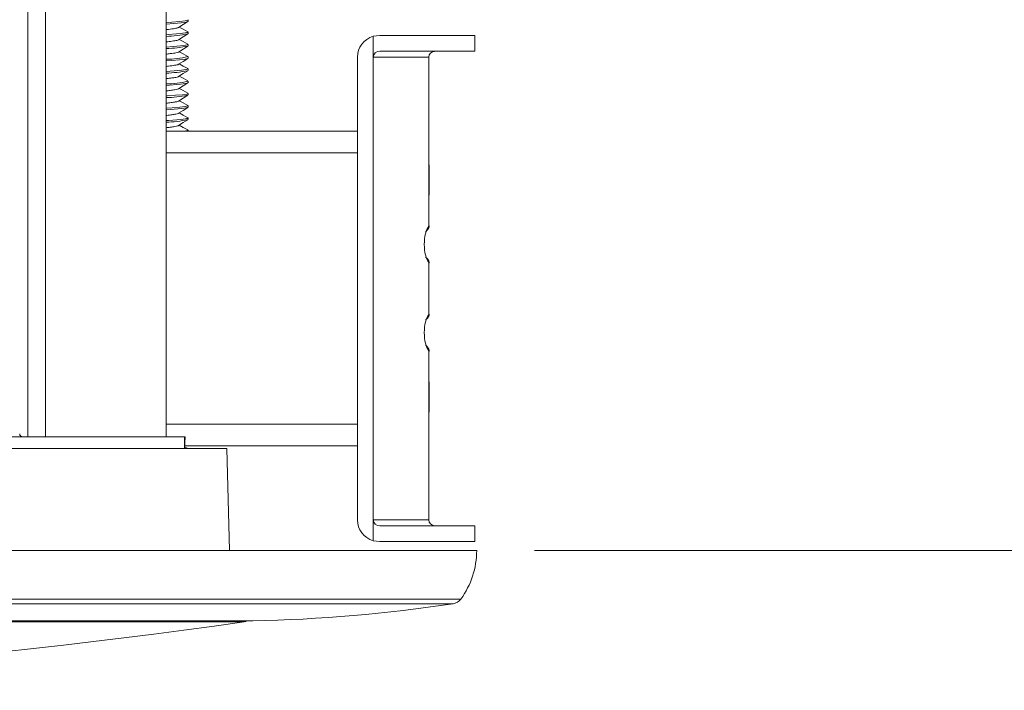
# Model space of a CAD drawing. Units: inches. Extents: x 0.6 to 10.6, y 0.4 to 8.1.
# Drawn here: x 2.8 to 3.5, y 5.7 to 6.2 of the extents above; entities that cross this region are included whole.
import ezdxf

# ---------------------------------------------------------------- set-up
doc = ezdxf.new("R2010")
doc.units = ezdxf.units.IN
doc.header["$MEASUREMENT"] = 0
doc.styles.add('SLDTEXTSTYLE4', font='TXT', dxfattribs={"width": 0.75})
doc.dimstyles.new('SLDDIMSTYLE2', dxfattribs={"dimtxt": 0.137795, "dimasz": 0.23622, "dimexe": 0, "dimexo": 0.0625, "dimgap": 0.034449, "dimtad": 0, "dimtih": 1, "dimtoh": 1, "dimlfac": 5, "dimzin": 12, "dimdsep": 46, "dimtxsty": 'SLDTEXTSTYLE4', "dimblk1": 'CLOSED', "dimblk2": 'CLOSED', "dimsah": 1, "dimcen": 0.09, "dimadec": 0, "dimazin": 0, "dimtfac": 1, "dimtofl": 0, "dimtmove": 0, "dimatfit": 3, "dimldrblk": 'CLOSED', "dimfxl": 1, "dimtolj": 1, "dimtzin": 12, "dimarcsym": 0})

# ---------------------------------------------------------------- blocks, each defined once
blk = doc.blocks.new('_Closed')
at = {"color": 0, "linetype": 'ByBlock', "lineweight": -2}
for p, q in [((-1, 0.166667), (0, 0)), ((-1, 0.166667), (-1, -0.166667)), ((0, 0), (-1, -0.166667)), ((0, 0), (-1, 0))]:
    blk.add_line(p, q, dxfattribs=at)
blk = doc.blocks.new('*D8')
at = {"color": 7, "linetype": 'Continuous', "lineweight": 0}
for p, q in [((2.82251, 7.25654), (4.06134, 7.25654)), ((4.02197, 7.25654), (4.02197, 6.81752)), ((3.6581, 6.81752), (3.6581, 6.59885)), ((3.6581, 6.81752), (3.74201, 6.81752)), ((4.38583, 6.81752), (4.30193, 6.81752)), ((4.38583, 6.81752), (4.38583, 6.59885)), ((3.6581, 6.59885), (3.74201, 6.59885)), ((4.38583, 6.59885), (4.30193, 6.59885)), ((4.02197, 5.84082), (4.02197, 6.38019)), ((3.1766, 5.84082), (4.06134, 5.84082))]:
    blk.add_line(p, q, dxfattribs=at)
at = {"color": 7, "linetype": 'Continuous', "lineweight": 0, "xscale": 0.2362204724, "yscale": 0.2362204724}
for p, rotation in [((4.02197, 7.25654, 0.02892), 90), ((4.02197, 5.84082, 0.02892), 270)]:
    blk.add_blockref('_Closed', p, dxfattribs=dict(at, rotation=rotation))
at = {"color": 7, "linetype": 'Continuous', "lineweight": 0, "char_height": 0.137795, "attachment_point": 1, "style": 'SLDTEXTSTYLE4'}
for s, insert in [('179.80', (3.74201, 6.77486)), ('7.08', (3.84383, 6.5562))]:
    blk.add_mtext(s, dxfattribs=dict(at, insert=insert))

msp = doc.modelspace()

# ---------------------------------------------------------------- linework, layer by layer
at = {"color": 7, "linetype": 'Continuous', "lineweight": 15}
for p, q in [((2.83234, 5.91818), (2.8325, 6.35318)), ((2.84434, 6.35318), (2.84434, 5.91818)), ((2.92634, 5.91818), (2.92634, 6.27505)), ((2.94122, 6.20055), (2.94122, 6.20164)), ((2.94122, 6.19221), (2.94122, 6.1933)), ((3.0715, 6.19098), (3.06686, 6.19043)), ((3.06686, 6.19043), (3.06686, 6.17622)), ((3.0715, 6.19098), (3.13596, 6.19098)), ((3.13596, 6.18022), (3.13596, 6.19098)), ((2.94122, 6.18388), (2.94122, 6.18497)), ((3.0715, 6.18022), (3.13596, 6.18022)), ((2.94122, 6.17555), (2.94122, 6.17664)), ((3.05624, 5.86174), (3.05624, 6.17622)), ((3.06686, 6.17622), (3.1047, 6.17622)), ((3.06686, 6.17622), (3.06686, 5.86174)), ((3.1047, 6.10298), (3.1047, 6.17622)), ((2.94122, 6.16721), (2.94122, 6.16831)), ((2.94122, 6.15888), (2.94122, 6.15997)), ((2.94122, 6.15054), (2.94122, 6.15164)), ((2.94122, 6.14221), (2.94122, 6.1433)), ((2.94122, 6.13388), (2.94122, 6.13497)), ((2.94122, 6.12598), (2.94122, 6.12664)), ((3.05624, 6.12598), (2.92634, 6.12598)), ((3.05624, 6.11122), (2.92634, 6.11122)), ((3.1047, 6.06135), (3.10497, 6.10298)), ((3.1047, 6.06135), (3.1047, 6.10298)), ((3.1047, 6.10298), (3.10497, 6.10298)), ((3.1047, 6.00135), (3.1047, 6.03662)), ((3.1047, 6.00135), (3.1047, 6.03662)), ((3.10497, 5.93498), (3.1047, 5.97662)), ((3.1047, 5.93498), (3.1047, 5.97662)), ((3.1047, 5.86174), (3.1047, 5.93498)), ((3.1047, 5.93498), (3.10497, 5.93498)), ((2.92634, 5.92674), (3.05624, 5.92674)), ((2.93878, 5.91818), (1.70645, 5.91818)), ((2.93878, 5.91018), (2.93923, 5.91818)), ((2.93878, 5.91018), (2.93878, 5.91818)), ((2.93878, 5.91818), (2.93923, 5.91818)), ((1.67764, 5.91018), (2.96759, 5.91018)), ((2.93878, 5.91018), (1.70645, 5.91018)), ((2.93923, 5.91198), (3.05624, 5.91198)), ((2.94097, 5.91018), (2.93923, 5.91112)), ((2.96941, 5.84082), (2.96759, 5.91018)), ((3.06686, 5.86174), (3.06686, 5.84754)), ((3.1047, 5.86174), (3.06686, 5.86174)), ((3.13596, 5.85774), (3.0715, 5.85774)), ((3.13596, 5.84698), (3.13596, 5.85774)), ((3.06686, 5.84754), (3.0715, 5.84698)), ((3.13596, 5.84698), (3.0715, 5.84698)), ((1.508, 5.84082), (3.13723, 5.84082)), ((1.51879, 5.80787), (3.12645, 5.80787)), ((1.52403, 5.8047), (3.12121, 5.8047)), ((1.66009, 5.79311), (2.98515, 5.79311)), ((1.66599, 5.7924), (2.97924, 5.7924))]:
    msp.add_line(p, q, dxfattribs=at)
at = {"color": 7, "linetype": 'Continuous', "lineweight": 15, "flags": 128}
for points in [[(2.92634, 6.19982), (2.93012, 6.2001), (2.93534, 6.20056), (2.93912, 6.201), (2.94103, 6.20146), (2.94096, 6.20164)], [(2.94108, 6.20055), (2.94119, 6.20048), (2.93982, 6.20003), (2.93651, 6.19958), (2.93161, 6.19914), (2.92634, 6.19873)], [(2.9348, 6.19643), (2.93794, 6.19842), (2.9411, 6.2004)], [(2.92634, 6.19149), (2.92762, 6.19158), (2.93328, 6.19203), (2.93773, 6.19247), (2.94047, 6.19293), (2.94119, 6.19337), (2.94079, 6.1935)], [(2.94101, 6.1935), (2.93786, 6.1952), (2.93517, 6.19666)], [(2.93479, 6.18809), (2.93794, 6.19008), (2.9411, 6.19207)], [(2.94111, 6.18511), (2.93795, 6.18682), (2.93516, 6.18833)], [(2.92634, 6.18315), (2.931, 6.18351), (2.93604, 6.18396), (2.93955, 6.1844), (2.94114, 6.18486), (2.94101, 6.18497)], [(2.93479, 6.17976), (2.93794, 6.18175), (2.9411, 6.18374)], [(2.94111, 6.17677), (2.93793, 6.17849), (2.93517, 6.17999)], [(2.94096, 6.17555), (2.94103, 6.17536), (2.93912, 6.17491), (2.93533, 6.17446), (2.93011, 6.17401), (2.92634, 6.17373)], [(2.9348, 6.17143), (2.93794, 6.17342), (2.9411, 6.1754)], [(2.92634, 6.16648), (2.93186, 6.16691), (2.9367, 6.16736), (2.93993, 6.16781), (2.9412, 6.16826), (2.94078, 6.16849)], [(2.93479, 6.16309), (2.93793, 6.16508), (2.9411, 6.16707)], [(2.94105, 6.16848), (2.93786, 6.1702), (2.93517, 6.17166)], [(2.94097, 6.16018), (2.9378, 6.16189), (2.93516, 6.16333)], [(2.94101, 6.15888), (2.94114, 6.15877), (2.93955, 6.15831), (2.93603, 6.15786), (2.93099, 6.15742), (2.92634, 6.15706)], [(2.9348, 6.15476), (2.93794, 6.15675), (2.9411, 6.15873)], [(2.94102, 6.15183), (2.93787, 6.15353), (2.93517, 6.15499)], [(2.92634, 6.14982), (2.92694, 6.14986), (2.9327, 6.15032), (2.93732, 6.15076), (2.94026, 6.15121), (2.94121, 6.15166), (2.94076, 6.15183)], [(2.93479, 6.14642), (2.93794, 6.14841), (2.9411, 6.1504)], [(2.94111, 6.14344), (2.93795, 6.14515), (2.93516, 6.14666)], [(2.92634, 6.14149), (2.93037, 6.14179), (2.93554, 6.14224), (2.93925, 6.14268), (2.94107, 6.14314), (2.94097, 6.1433)], [(2.94112, 6.14221), (2.9412, 6.14217), (2.93993, 6.14172), (2.93669, 6.14126), (2.93185, 6.14082), (2.92634, 6.14039)], [(2.93479, 6.13809), (2.93794, 6.14008), (2.9411, 6.14207)], [(2.92634, 6.13315), (2.92789, 6.13326), (2.9335, 6.13372), (2.93789, 6.13416), (2.94055, 6.13462), (2.94117, 6.13506), (2.941, 6.13511)], [(2.9348, 6.12976), (2.93794, 6.13175), (2.9411, 6.13374)], [(2.94111, 6.13511), (2.93792, 6.13683), (2.93517, 6.13833)], [(2.94104, 6.12681), (2.93785, 6.12853), (2.93517, 6.12999)], [(2.93886, 6.12598), (2.93966, 6.12609), (2.94117, 6.12654), (2.94104, 6.12664)], [(3.1049, 6.03623), (3.10496, 6.03625), (3.1047, 6.03662)], [(3.10491, 5.97623), (3.10496, 5.97625), (3.1047, 5.97662)]]:
    msp.add_lwpolyline(points, dxfattribs=at)
at = {"color": 7, "linetype": 'Continuous', "lineweight": 15}
for centre, radius, start, end in [((2.92564, 6.25584), 0.06544, 270.606, 283.53247), ((3.07097, 6.17629), 0.01473, 106.20007, 180.23754), ((2.92295, 6.27145), 0.08945, 272.17048, 281.78193), ((3.07119, 6.1759), 0.00434, 85.80091, 175.67321), ((3.10868, 6.17625), 0.00397, 90.37376, 180.36895), ((2.92729, 6.2245), 0.04968, 268.89708, 286.14637), ((2.92314, 6.25716), 0.09182, 271.99712, 281.11211), ((2.9275, 6.20855), 0.05041, 268.67156, 285.47175), ((2.92398, 6.23342), 0.08472, 271.59316, 281.48989), ((2.92586, 6.19567), 0.06361, 270.42471, 283.72102), ((3.10086, 6.06167), 0.00409, 319.18623, 359.13336), ((3.10092, 6.06121), 0.00379, 323.99262, 2.05559), ((3.10095, 6.0612), 0.00376, 295.71141, 323.8484), ((3.10095, 6.03677), 0.00376, 37.64233, 64.2866), ((3.10095, 6.03641), 0.00398, 357.39226, 41.68262), ((3.10092, 6.03676), 0.00379, 357.94055, 37.49317), ((3.10086, 6.00167), 0.00409, 319.18623, 359.13336), ((3.10092, 6.00121), 0.00379, 323.99262, 2.05559), ((3.10095, 6.0012), 0.00376, 295.71141, 323.8484), ((3.10095, 5.97677), 0.00376, 37.64233, 64.2866), ((3.10095, 5.97641), 0.00398, 357.39226, 41.68262), ((3.10092, 5.97676), 0.00379, 357.94055, 37.49317), ((2.82882, 5.92018), 0.002, 181, 270), ((3.07097, 5.86168), 0.01473, 179.76246, 253.79993), ((3.07119, 5.86208), 0.00434, 184.3807, 274.14518), ((3.10868, 5.86172), 0.00397, 179.63105, 269.62624), ((3.08151, 5.84082), 0.05572, 323.75001, 0), ((3.11999, 5.8126), 0.008, 278.72027, 323.75001), ((2.96719, 6.8088), 1.01585, 271.01265, 278.72027), ((2.32262, 10.39746), 4.65164, 261.88501, 278.11499), ((2.9784, 5.79834), 0.006, 278.11499, 299.44307)]:
    msp.add_arc(centre, radius, start, end, dxfattribs=at)
for centre in [(3.10739, 6.04898), (3.10739, 5.98898)]:
    msp.add_ellipse(centre, major_axis=(0, 0.014), ratio=0.409431, start_param=0.488671, end_param=2.652922, dxfattribs=at)
for points, knots in [([(2.92634, 6.19497), (2.92647, 6.19498), (2.92834, 6.19518), (2.93135, 6.19558), (2.93417, 6.19605), (2.93444, 6.19633), (2.93453, 6.19643)], [0, 0, 0, 0, 0.030054, 0.417952, 0.803591, 1, 1, 1, 1]), ([(2.92634, 6.18664), (2.92768, 6.1868), (2.93065, 6.18715), (2.93375, 6.18762), (2.93436, 6.18796), (2.93462, 6.1881)], [0, 0, 0, 0, 0.318314, 0.701718, 1, 1, 1, 1]), ([(2.92634, 6.17831), (2.92729, 6.17842), (2.92992, 6.17872), (2.93327, 6.17918), (2.93428, 6.17957), (2.93479, 6.17976)], [0, 0, 0, 0, 0.221814, 0.608948, 1, 1, 1, 1]), ([(2.92634, 6.16997), (2.92689, 6.17003), (2.92913, 6.17028), (2.93224, 6.17071), (2.93454, 6.17115), (2.93459, 6.17138), (2.9346, 6.17143)], [0, 0, 0, 0, 0.1263223, 0.5128374, 0.9034533, 1, 1, 1, 1]), ([(2.92634, 6.16163), (2.92647, 6.16165), (2.92791, 6.1618), (2.93031, 6.16212), (2.933, 6.16251), (2.93449, 6.16286), (2.93463, 6.16305), (2.93466, 6.16309)], [0, 0, 0, 0, 0.030029, 0.323556, 0.610923, 0.904838, 1, 1, 1, 1]), ([(2.92634, 6.1533), (2.9273, 6.15341), (2.92949, 6.15367), (2.93221, 6.15404), (2.93417, 6.15443), (2.93453, 6.15467), (2.93468, 6.15477)], [0, 0, 0, 0, 0.222876, 0.50964, 0.800357, 1, 1, 1, 1]), ([(2.92634, 6.14497), (2.92689, 6.14503), (2.92872, 6.14524), (2.9313, 6.14558), (2.93379, 6.14599), (2.93446, 6.14628), (2.93479, 6.14643)], [0, 0, 0, 0, 0.125932, 0.417954, 0.707731, 1, 1, 1, 1]), ([(2.92634, 6.13663), (2.92647, 6.13665), (2.9279, 6.1368), (2.93031, 6.13711), (2.933, 6.13751), (2.93449, 6.13786), (2.93463, 6.13805), (2.93466, 6.13809)], [0, 0, 0, 0, 0.02975, 0.322704, 0.609507, 0.902843, 1, 1, 1, 1]), ([(2.92634, 6.1283), (2.92729, 6.12841), (2.92949, 6.12867), (2.9322, 6.12904), (2.93418, 6.12943), (2.93454, 6.12967), (2.93468, 6.12977)], [0, 0, 0, 0, 0.222313, 0.508655, 0.798934, 1, 1, 1, 1])]:
    msp.add_open_spline(points, degree=3, knots=knots, dxfattribs=at)

# ---------------------------------------------------------------- dimensions: what is measured, and where the dimension line sits
at = {"color": 7, "linetype": 'Continuous', "lineweight": 0}
dim = msp.add_linear_dim(base=(4.02197, 5.84082), p1=(2.78314, 7.25654), p2=(3.13723, 5.84082), angle=90, dimstyle='SLDDIMSTYLE2', dxfattribs=at)
dim.commit()
dim.dimension.update_dxf_attribs({"geometry": '*D8', "text_midpoint": (4.02197, 6.59885), "dimtype": 160})

doc.saveas('drawing.dxf')
